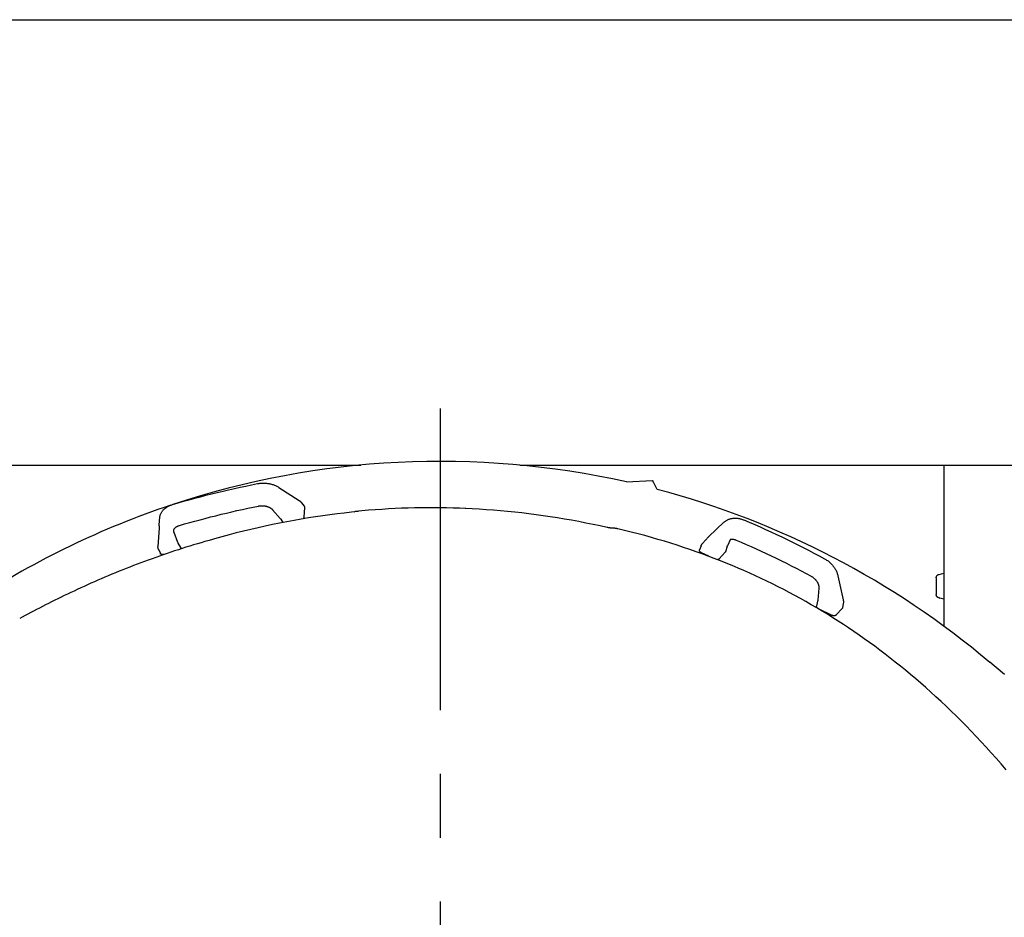
# Model space of a CAD drawing. Units: millimetres. Extents: x 0 to 20828, y 0 to 16002.
# Drawn here: x 12369 to 13693, y 14794 to 16002 of the extents above; entities that cross this region are included whole.
import ezdxf

# ---------------------------------------------------------------- set-up
doc = ezdxf.new("R2010")
doc.units = ezdxf.units.MM
doc.header["$LTSCALE"] = 1145.54
doc.linetypes.add('CENTER', pattern=[0.6, 0.375, -0.075, 0.075, -0.075])
doc.layers.get('0').update_dxf_attribs({"linetype": 'CONTINUOUS'})
for name, color, linetype in [('ALL_AXIS', 7, 'CONTINUOUS'), ('ALL_FEATURES', 7, 'CONTINUOUS'), ('DEFAULT_1', 7, 'CENTER')]:
    doc.layers.add(name, color=color, linetype=linetype)

msp = doc.modelspace()

# ---------------------------------------------------------------- linework, layer by layer
at = {"color": 7, "linetype": 'CONTINUOUS'}
for p, q in [((0, 16002), (20828, 16002)), ((13674, 15137.1), (13673.8, 15137)), ((13685.2, 15127.6), (13679.6, 15132.4)), ((13690.8, 15122.7), (13685.2, 15127.6))]:
    msp.add_line(p, q, dxfattribs=at)
at = {"layer": 'ALL_AXIS', "color": 2, "linetype": 'CENTER'}
msp.add_line((12934.6, 13010.8), (12934.6, 15478.5), dxfattribs=at)
at = {"layer": 'ALL_FEATURES', "color": 7, "linetype": 'CONTINUOUS'}
for p, q in [((11464.1, 15402.5), (12827.8, 15402.5)), ((13041.4, 15402.5), (14311.9, 15402.5)), ((13611.8, 15402.5), (13611.8, 15185.8)), ((13185.1, 15379.8), (13219.8, 15381.7)), ((13219.8, 15381.7), (13219.8, 15381.7)), ((13219.8, 15381.7), (13219.9, 15381.7)), ((13219.9, 15381.7), (13220, 15381.6)), ((13219.9, 15381.7), (13219.9, 15381.7)), ((13220, 15381.6), (13220, 15381.6)), ((13220, 15381.6), (13220.1, 15381.5)), ((13220.1, 15381.5), (13220.2, 15381.4)), ((13220.2, 15381.4), (13220.3, 15381.2)), ((13220.3, 15381.2), (13220.4, 15381.1)), ((13220.4, 15381.1), (13220.5, 15380.9)), ((13220.5, 15380.9), (13220.6, 15380.7)), ((13220.6, 15380.7), (13220.7, 15380.6)), ((13220.8, 15380.4), (13220.7, 15380.6)), ((13220.9, 15380.2), (13220.8, 15380.4)), ((13221, 15379.9), (13220.9, 15380.2)), ((13221.2, 15379.7), (13221, 15379.9)), ((12634.5, 15365.6), (12642.2, 15367.4)), ((12642.2, 15367.4), (12649.8, 15369.2)), ((12649.8, 15369.2), (12657.5, 15371)), ((12657.5, 15371), (12665.2, 15372.7)), ((12665.2, 15372.7), (12673, 15374.3)), ((12673, 15374.3), (12680.7, 15376)), ((12680.7, 15376), (12688.5, 15377.5)), ((12688.5, 15377.5), (12689.6, 15377.7)), ((12689.6, 15377.7), (12690.7, 15377.9)), ((12690.7, 15377.9), (12691.8, 15378)), ((12691.8, 15378), (12692.9, 15378.1)), ((12692.9, 15378.1), (12694.1, 15378.2)), ((12694.1, 15378.2), (12695.2, 15378.3)), ((12695.2, 15378.3), (12696.3, 15378.3)), ((12696.3, 15378.3), (12697.4, 15378.3)), ((12697.4, 15378.3), (12698.6, 15378.2)), ((12698.6, 15378.2), (12699.7, 15378.2)), ((12699.7, 15378.2), (12700.8, 15378)), ((12700.8, 15378), (12701.9, 15377.9)), ((12701.9, 15377.9), (12703, 15377.7)), ((12703, 15377.7), (12704.1, 15377.6)), ((12704.1, 15377.6), (12705.2, 15377.3)), ((12705.2, 15377.3), (12706.3, 15377.1)), ((12706.3, 15377.1), (12707.4, 15376.8)), ((12707.4, 15376.8), (12708.5, 15376.5)), ((12708.5, 15376.5), (12709.5, 15376.2)), ((12709.5, 15376.2), (12710.6, 15375.8)), ((12710.6, 15375.8), (12711.6, 15375.4)), ((12711.6, 15375.4), (12712.6, 15375)), ((12712.6, 15375), (12713.6, 15374.5)), ((12713.6, 15374.5), (12714.5, 15374)), ((12714.5, 15374), (12715.4, 15373.5)), ((12715.4, 15373.5), (12716.4, 15373)), ((12716.4, 15373), (12717.2, 15372.5)), ((12717.2, 15372.5), (12744.5, 15354.8)), ((12717.2, 15372.5), (12717.3, 15372.5)), ((12717.3, 15372.5), (12717.4, 15372.4)), ((12717.4, 15372.4), (12717.5, 15372.3)), ((12717.5, 15372.3), (12717.6, 15372.2)), ((13221.3, 15379.5), (13221.2, 15379.7)), ((13221.4, 15379.2), (13221.3, 15379.5)), ((13221.5, 15379), (13221.4, 15379.2)), ((13221.6, 15378.7), (13221.5, 15379)), ((13221.8, 15378.4), (13221.6, 15378.7)), ((13226.5, 15369.7), (13221.8, 15378.4)), ((12581.8, 15351.6), (12589.2, 15353.7)), ((12589.2, 15353.7), (12596.7, 15355.8)), ((12596.7, 15355.8), (12604.2, 15357.8)), ((12604.2, 15357.8), (12611.8, 15359.9)), ((12611.8, 15359.9), (12619.3, 15361.8)), ((12619.3, 15361.8), (12626.9, 15363.7)), ((12626.9, 15363.7), (12634.5, 15365.6)), ((12744.5, 15354.8), (12745, 15354.5)), ((12745, 15354.5), (12745.4, 15354.2)), ((12745.4, 15354.2), (12745.8, 15353.9)), ((12745.8, 15353.9), (12746.2, 15353.5)), ((12746.2, 15353.5), (12746.6, 15353.2)), ((12559.8, 15339.4), (12560.3, 15340.1)), ((12560.3, 15340.1), (12560.8, 15340.7)), ((12560.8, 15340.7), (12561.3, 15341.4)), ((12561.3, 15341.4), (12561.9, 15342.1)), ((12561.9, 15342.1), (12562.6, 15342.7)), ((12562.6, 15342.7), (12563.2, 15343.3)), ((12563.2, 15343.3), (12563.9, 15343.9)), ((12563.9, 15343.9), (12564.6, 15344.5)), ((12564.6, 15344.5), (12565.4, 15345.1)), ((12565.4, 15345.1), (12566.2, 15345.6)), ((12566.2, 15345.6), (12567, 15346.2)), ((12567, 15346.2), (12567.8, 15346.6)), ((12567.8, 15346.6), (12568.7, 15347.1)), ((12568.7, 15347.1), (12569.6, 15347.6)), ((12569.6, 15347.6), (12570.5, 15348)), ((12570.5, 15348), (12571.4, 15348.4)), ((12571.4, 15348.4), (12572.4, 15348.7)), ((12572.4, 15348.7), (12573.4, 15349.1)), ((12573.4, 15349.1), (12574.4, 15349.4)), ((12574.4, 15349.4), (12574.3, 15349.3)), ((12574.4, 15349.4), (12581.8, 15351.6)), ((12653.9, 15339.6), (12661, 15341.2)), ((12661, 15341.2), (12668.2, 15342.8)), ((12668.2, 15342.8), (12675.4, 15344.4)), ((12675.4, 15344.4), (12682.7, 15345.9)), ((12682.7, 15345.9), (12689.9, 15347.4)), ((12689.8, 15347.4), (12689.9, 15347.4)), ((12689.9, 15347.4), (12690.6, 15347.5)), ((12689.9, 15347.4), (12689.9, 15347.4)), ((12690.6, 15347.5), (12691.2, 15347.6)), ((12691.2, 15347.6), (12691.9, 15347.7)), ((12691.9, 15347.7), (12692.5, 15347.7)), ((12692.5, 15347.7), (12693.2, 15347.8)), ((12693.2, 15347.8), (12693.9, 15347.8)), ((12693.9, 15347.8), (12694.6, 15347.8)), ((12694.6, 15347.8), (12695.3, 15347.8)), ((12695.3, 15347.8), (12695.9, 15347.8)), ((12695.9, 15347.8), (12696.6, 15347.7)), ((12696.6, 15347.7), (12697.3, 15347.7)), ((12697.3, 15347.7), (12698, 15347.6)), ((12698, 15347.6), (12698.7, 15347.5)), ((12698.7, 15347.5), (12699.3, 15347.3)), ((12699.3, 15347.3), (12700, 15347.2)), ((12700, 15347.2), (12700.7, 15347)), ((12700.7, 15347), (12701.3, 15346.9)), ((12701.3, 15346.9), (12701.9, 15346.7)), ((12701.9, 15346.7), (12702.5, 15346.5)), ((12702.5, 15346.5), (12703.1, 15346.2)), ((12703.1, 15346.2), (12703.7, 15346)), ((12703.7, 15346), (12704.3, 15345.7)), ((12704.3, 15345.7), (12704.8, 15345.5)), ((12704.8, 15345.5), (12705.3, 15345.2)), ((12705.3, 15345.2), (12705.8, 15344.9)), ((12705.8, 15344.9), (12706.3, 15344.6)), ((12706.3, 15344.6), (12706.7, 15344.3)), ((12706.7, 15344.3), (12707.2, 15344)), ((12707.2, 15344), (12707.6, 15343.7)), ((12707.6, 15343.7), (12708, 15343.4)), ((12708, 15343.4), (12708.3, 15343)), ((12708.3, 15343), (12708.6, 15342.7)), ((12708.6, 15342.7), (12708.9, 15342.4)), ((12708.9, 15342.4), (12719.2, 15330.6)), ((12746.6, 15353.2), (12747, 15352.8)), ((12747, 15352.8), (12747.3, 15352.5)), ((12747.3, 15352.5), (12747.6, 15352.1)), ((12747.6, 15352.1), (12747.9, 15351.7)), ((12747.9, 15351.7), (12751.4, 15347.2)), ((12751.8, 15345.6), (12750.9, 15332.3)), ((12751.4, 15347.2), (12751.4, 15347.1)), ((12751.4, 15347.1), (12751.5, 15346.9)), ((12751.5, 15346.9), (12751.6, 15346.8)), ((12751.6, 15346.8), (12751.7, 15346.6)), ((12751.7, 15346.6), (12751.8, 15346.4)), ((12751.8, 15346.4), (12751.8, 15346.2)), ((12751.8, 15346.2), (12751.8, 15346)), ((12751.8, 15346), (12751.8, 15345.8)), ((12751.8, 15345.8), (12751.8, 15345.6)), ((12828.9, 15340.8), (12819.8, 15339.9)), ((12837.9, 15341.6), (12828.9, 15340.8)), ((12846.9, 15342.3), (12837.9, 15341.6)), ((12855.8, 15342.9), (12846.9, 15342.3)), ((12864.7, 15343.4), (12855.8, 15342.9)), ((12873.6, 15343.9), (12864.7, 15343.4)), ((12882.4, 15344.3), (12873.6, 15343.9)), ((12891.1, 15344.6), (12882.4, 15344.3)), ((12899.8, 15344.8), (12891.1, 15344.6)), ((12908.4, 15344.9), (12899.8, 15344.8)), ((12917.1, 15345), (12908.4, 15344.9)), ((12925.7, 15345), (12917.1, 15345)), ((12934.4, 15344.9), (12925.7, 15345)), ((12943, 15344.8), (12934.4, 15344.9)), ((12951.7, 15344.6), (12943, 15344.8)), ((12960.4, 15344.3), (12951.7, 15344.6)), ((12969, 15343.9), (12960.4, 15344.3)), ((12977.4, 15343.5), (12967.8, 15343.9)), ((12986.9, 15343), (12977.4, 15343.5)), ((12996.4, 15342.4), (12986.9, 15343)), ((13006, 15341.7), (12996.4, 15342.4)), ((13015.5, 15340.9), (13006, 15341.7)), ((13025, 15340), (13015.5, 15340.9)), ((12556.3, 15320.8), (12556.8, 15328.3)), ((12556.8, 15328.9), (12557, 15331.2)), ((12556.8, 15328.8), (12556.8, 15328.9)), ((12556.8, 15328.8), (12556.8, 15328.6)), ((12556.8, 15328.5), (12556.8, 15328.4)), ((12556.8, 15328.3), (12556.8, 15328.2)), ((12557, 15331.2), (12557.1, 15332)), ((12557.1, 15332), (12557.2, 15332.7)), ((12557.2, 15332.7), (12557.3, 15333.5)), ((12557.3, 15333.5), (12557.5, 15334.3)), ((12557.5, 15334.3), (12557.7, 15335)), ((12557.7, 15335), (12558, 15335.8)), ((12558, 15335.8), (12558.3, 15336.5)), ((12558.3, 15336.5), (12558.6, 15337.2)), ((12558.6, 15337.2), (12559, 15337.9)), ((12559, 15337.9), (12559.4, 15338.7)), ((12559.4, 15338.7), (12559.8, 15339.4)), ((12597.4, 15325.1), (12604.4, 15327.1)), ((12604.4, 15327.1), (12611.4, 15329)), ((12611.4, 15329), (12618.4, 15330.8)), ((12618.4, 15330.8), (12625.4, 15332.7)), ((12625.4, 15332.7), (12632.5, 15334.4)), ((12632.5, 15334.4), (12639.6, 15336.2)), ((12639.6, 15336.2), (12646.7, 15337.9)), ((12646.7, 15337.9), (12653.9, 15339.6)), ((12719.2, 15330.6), (12719.3, 15330.5)), ((12719.3, 15330.5), (12719.4, 15330.4)), ((12719.4, 15330.4), (12719.5, 15330.3)), ((12719.5, 15330.3), (12719.5, 15330.2)), ((12719.5, 15330.2), (12719.6, 15330.1)), ((12719.6, 15330.1), (12719.7, 15330)), ((12719.7, 15330), (12719.8, 15329.9)), ((12719.8, 15329.9), (12719.8, 15329.8)), ((12719.8, 15329.8), (12719.9, 15329.7)), ((12719.9, 15329.7), (12722.9, 15325.2)), ((12737.8, 15328), (12728.1, 15326.2)), ((12747.5, 15329.7), (12737.8, 15328)), ((12757.2, 15331.3), (12747.5, 15329.7)), ((12750.1, 15330.3), (12750, 15330.1)), ((12750.3, 15330.5), (12750.1, 15330.3)), ((12750.4, 15330.7), (12750.3, 15330.5)), ((12750.5, 15330.9), (12750.4, 15330.7)), ((12750.6, 15331.2), (12750.5, 15330.9)), ((12750.7, 15331.4), (12750.6, 15331.2)), ((12750.8, 15331.6), (12750.7, 15331.4)), ((12750.9, 15332), (12750.8, 15331.8)), ((12750.8, 15331.8), (12750.8, 15331.6)), ((12750.9, 15332.3), (12750.9, 15332)), ((12766.8, 15332.8), (12757.2, 15331.3)), ((12776.5, 15334.2), (12766.8, 15332.8)), ((12786.1, 15335.5), (12776.5, 15334.2)), ((12795.8, 15336.8), (12786.1, 15335.5)), ((12805.4, 15337.9), (12795.8, 15336.8)), ((12815, 15339), (12805.4, 15337.9)), ((12824.6, 15340), (12815, 15339)), ((12819.8, 15339.9), (12818.3, 15339.3)), ((13034.6, 15339.1), (13025, 15340)), ((13044.2, 15338), (13034.6, 15339.1)), ((13053.7, 15336.9), (13044.2, 15338)), ((13063.3, 15335.6), (13053.7, 15336.9)), ((13072.9, 15334.3), (13063.3, 15335.6)), ((13082.4, 15332.9), (13072.9, 15334.3)), ((13092, 15331.4), (13082.4, 15332.9)), ((13101.6, 15329.8), (13092, 15331.4)), ((13111.2, 15328.2), (13101.6, 15329.8)), ((13120.8, 15326.4), (13111.2, 15328.2)), ((13317.5, 15326.6), (13318.2, 15327.1)), ((13318.2, 15327.1), (13318.9, 15327.6)), ((13318.9, 15327.6), (13319.6, 15328.1)), ((13319.6, 15328.1), (13320.4, 15328.5)), ((13320.4, 15328.5), (13321.1, 15328.9)), ((13321.1, 15328.9), (13321.9, 15329.3)), ((13321.9, 15329.3), (13322.8, 15329.6)), ((13322.8, 15329.6), (13323.6, 15329.9)), ((13323.6, 15329.9), (13324.5, 15330.2)), ((13324.5, 15330.2), (13325.3, 15330.4)), ((13325.3, 15330.4), (13326.2, 15330.6)), ((13326.2, 15330.6), (13327.2, 15330.8)), ((13327.2, 15330.8), (13328.1, 15330.9)), ((13328.1, 15330.9), (13329, 15331)), ((13329, 15331), (13330, 15331.1)), ((13330, 15331.1), (13331, 15331.1)), ((13331, 15331.1), (13331.9, 15331.1)), ((13331.9, 15331.1), (13332.9, 15331.1)), ((13332.9, 15331.1), (13333.9, 15331)), ((13333.9, 15331), (13334.9, 15330.9)), ((13334.9, 15330.9), (13335.9, 15330.7)), ((13335.9, 15330.7), (13336.9, 15330.5)), ((13336.9, 15330.5), (13337.9, 15330.3)), ((13337.9, 15330.3), (13338.9, 15330)), ((13338.9, 15330), (13339.9, 15329.7)), ((13339.9, 15329.7), (13340.9, 15329.4)), ((13340.9, 15329.4), (13341.9, 15329)), ((13341.9, 15329), (13342.9, 15328.6)), ((13342.9, 15328.6), (13350.2, 15325.5)), ((12556.1, 15317.6), (12554.7, 15292.9)), ((12556.2, 15320.3), (12556.1, 15317.9)), ((12556.3, 15320.7), (12556.2, 15320.3)), ((12576, 15315), (12576.1, 15315.3)), ((12576, 15314.6), (12576, 15315)), ((12576, 15314.5), (12576, 15314.6)), ((12576, 15314), (12576, 15314.5)), ((12576, 15313.6), (12576, 15314)), ((12576, 15313.2), (12576, 15313.6)), ((12576.1, 15315.3), (12576.2, 15315.7)), ((12576.2, 15315.7), (12576.3, 15316)), ((12576.3, 15316), (12576.5, 15316.3)), ((12576.5, 15316.3), (12576.6, 15316.6)), ((12576.6, 15316.6), (12576.8, 15316.9)), ((12576.8, 15316.9), (12577.1, 15317.2)), ((12577.1, 15317.2), (12577.3, 15317.5)), ((12577.3, 15317.5), (12577.6, 15317.8)), ((12577.6, 15317.8), (12577.9, 15318.1)), ((12577.9, 15318.1), (12578.2, 15318.4)), ((12578.2, 15318.4), (12578.5, 15318.7)), ((12578.5, 15318.7), (12578.8, 15318.9)), ((12578.8, 15318.9), (12579.2, 15319.2)), ((12579.2, 15319.2), (12579.6, 15319.5)), ((12579.6, 15319.5), (12580, 15319.7)), ((12580, 15319.7), (12580.5, 15319.9)), ((12580.5, 15319.9), (12580.9, 15320.2)), ((12580.9, 15320.2), (12581.4, 15320.4)), ((12581.4, 15320.4), (12581.9, 15320.6)), ((12581.9, 15320.6), (12582.4, 15320.8)), ((12582.4, 15320.8), (12583, 15321)), ((12583, 15321), (12583.5, 15321.2)), ((12583.5, 15321.2), (12590.4, 15323.2)), ((12590.4, 15323.2), (12597.4, 15325.1)), ((12679.5, 15315.8), (12669.8, 15313.5)), ((12689.3, 15318.1), (12679.5, 15315.8)), ((12699, 15320.3), (12689.3, 15318.1)), ((12708.7, 15322.3), (12699, 15320.3)), ((12718.4, 15324.3), (12708.7, 15322.3)), ((12728.1, 15326.2), (12718.4, 15324.3)), ((13130.5, 15324.5), (13120.8, 15326.4)), ((13140.1, 15322.6), (13130.5, 15324.5)), ((13149.6, 15320.6), (13140.1, 15322.6)), ((13159, 15318.5), (13149.6, 15320.6)), ((13159.5, 15318.4), (13159, 15318.5)), ((13160.1, 15318.3), (13159.5, 15318.4)), ((13160.7, 15318.2), (13160.1, 15318.3)), ((13161.3, 15318.1), (13160.7, 15318.2)), ((13161.9, 15318), (13161.3, 15318.1)), ((13162.5, 15317.9), (13161.9, 15318)), ((13163.1, 15317.9), (13162.5, 15317.9)), ((13163.6, 15317.8), (13163.1, 15317.9)), ((13164.2, 15317.8), (13163.6, 15317.8)), ((13164.8, 15317.7), (13164.2, 15317.8)), ((13165.3, 15317.7), (13164.8, 15317.7)), ((13166.2, 15317.7), (13165.3, 15317.7)), ((13165.7, 15317.7), (13165.7, 15317.7)), ((13166.8, 15317.7), (13166.2, 15317.7)), ((13167.4, 15317.6), (13166.8, 15317.7)), ((13168.1, 15317.6), (13167.4, 15317.6)), ((13168.7, 15317.5), (13168.1, 15317.6)), ((13169.4, 15317.4), (13168.7, 15317.5)), ((13170, 15317.3), (13169.4, 15317.4)), ((13170.7, 15317.2), (13170, 15317.3)), ((13171.3, 15317.1), (13170.7, 15317.2)), ((13172, 15317), (13171.3, 15317.1)), ((13172.7, 15316.9), (13172, 15317)), ((13173.2, 15316.7), (13172.7, 15316.9)), ((13182.4, 15314.5), (13173.2, 15316.7)), ((13191.5, 15312.3), (13182.4, 15314.5)), ((13295.9, 15306.4), (13316.2, 15325.5)), ((13316.2, 15325.5), (13316.8, 15326.1)), ((13316.8, 15326.1), (13317.5, 15326.6)), ((13350.2, 15325.5), (13357.5, 15322.4)), ((13357.5, 15322.4), (13364.8, 15319.2)), ((13364.8, 15319.2), (13372.1, 15315.9)), ((13372.1, 15315.9), (13379.4, 15312.6)), ((12576.1, 15312.8), (12576, 15313.2)), ((12576.2, 15312.4), (12576.1, 15312.8)), ((12576.3, 15312), (12576.2, 15312.4)), ((12576.4, 15311.6), (12576.3, 15312)), ((12581.5, 15298.5), (12576.4, 15311.6)), ((12623.6, 15301.1), (12617.8, 15299.5)), ((12628, 15302.4), (12623.6, 15301.1)), ((12630.9, 15303.2), (12628, 15302.4)), ((12640.5, 15305.9), (12630.9, 15303.2)), ((12650.3, 15308.5), (12640.5, 15305.9)), ((12660, 15311.1), (12650.3, 15308.5)), ((12669.8, 15313.5), (12660, 15311.1)), ((13200.6, 15309.9), (13191.5, 15312.3)), ((13209.6, 15307.5), (13200.6, 15309.9)), ((13218.5, 15305), (13209.6, 15307.5)), ((13227.3, 15302.5), (13218.5, 15305)), ((13236.1, 15299.9), (13227.3, 15302.5)), ((13287.4, 15297.1), (13295.5, 15306)), ((13295.5, 15306), (13295.6, 15306.1)), ((13295.5, 15306), (13295.5, 15306)), ((13295.6, 15306.1), (13295.7, 15306.2)), ((13295.7, 15306.2), (13295.8, 15306.3)), ((13295.7, 15306.2), (13295.7, 15306.2)), ((13295.8, 15306.3), (13295.9, 15306.4)), ((13295.9, 15306.4), (13295.9, 15306.4)), ((13324.9, 15302.8), (13320.8, 15293.8)), ((13324.9, 15302.8), (13325.3, 15302.9)), ((13325.3, 15302.9), (13325.8, 15302.9)), ((13325.8, 15302.9), (13326.3, 15302.9)), ((13326.3, 15302.9), (13326.7, 15302.9)), ((13326.7, 15302.9), (13327.2, 15302.9)), ((13327.2, 15302.9), (13327.7, 15302.8)), ((13327.7, 15302.8), (13328.2, 15302.8)), ((13328.2, 15302.8), (13328.7, 15302.7)), ((13328.7, 15302.7), (13329.2, 15302.6)), ((13329.2, 15302.6), (13329.7, 15302.5)), ((13329.7, 15302.5), (13330.3, 15302.4)), ((13330.3, 15302.4), (13330.8, 15302.2)), ((13330.8, 15302.2), (13331.3, 15302)), ((13331.3, 15302), (13331.8, 15301.8)), ((13331.8, 15301.8), (13332.4, 15301.6)), ((13332.4, 15301.6), (13339.2, 15298.7)), ((13379.4, 15312.6), (13386.7, 15309.2)), ((13386.7, 15309.2), (13393.9, 15305.8)), ((13393.9, 15305.8), (13401.1, 15302.3)), ((13401.1, 15302.3), (13408.4, 15298.8)), ((12554.7, 15292.4), (12554.7, 15292.9)), ((12554.7, 15291.9), (12554.7, 15292.4)), ((12554.8, 15291.3), (12554.7, 15291.9)), ((12554.9, 15290.8), (12554.8, 15291.3)), ((12555, 15290.3), (12554.9, 15290.8)), ((12555.1, 15289.8), (12555, 15290.3)), ((12555.3, 15289.2), (12555.1, 15289.8)), ((12555.5, 15288.7), (12555.3, 15289.2)), ((12555.7, 15288.2), (12555.5, 15288.7)), ((12555.7, 15288.2), (12557.9, 15283.4)), ((12555.7, 15288.1), (12555.7, 15288.2)), ((12582.1, 15288.6), (12577, 15286.9)), ((12581.5, 15298.3), (12581.5, 15298.5)), ((12581.6, 15298.2), (12581.5, 15298.3)), ((12581.6, 15298.1), (12581.6, 15298.2)), ((12581.7, 15297.9), (12581.6, 15298.1)), ((12581.7, 15297.8), (12581.7, 15297.9)), ((12581.8, 15297.7), (12581.7, 15297.8)), ((12581.9, 15297.6), (12581.8, 15297.7)), ((12581.9, 15297.4), (12581.9, 15297.6)), ((12582, 15297.3), (12581.9, 15297.4)), ((12585.3, 15291.5), (12582, 15297.3)), ((12587.2, 15290.2), (12582.1, 15288.6)), ((12584.6, 15289.5), (12584.5, 15289.3)), ((12584.7, 15289.7), (12584.6, 15289.5)), ((12584.8, 15289.9), (12584.7, 15289.7)), ((12585, 15290.1), (12584.8, 15289.9)), ((12585.1, 15290.4), (12585, 15290.1)), ((12585.2, 15290.8), (12585.1, 15290.6)), ((12585.1, 15290.6), (12585.1, 15290.4)), ((12585.3, 15291), (12585.2, 15290.8)), ((12585.3, 15291.5), (12585.3, 15291.2)), ((12585.3, 15291.2), (12585.3, 15291)), ((12592.3, 15291.8), (12587.2, 15290.2)), ((12597.4, 15293.4), (12592.3, 15291.8)), ((12602.5, 15295), (12597.4, 15293.4)), ((12607.7, 15296.5), (12602.5, 15295)), ((12612.8, 15298), (12607.7, 15296.5)), ((12617.8, 15299.5), (12612.8, 15298)), ((13244.7, 15297.2), (13236.1, 15299.9)), ((13253.3, 15294.5), (13244.7, 15297.2)), ((13261.8, 15291.7), (13253.3, 15294.5)), ((13270.2, 15288.8), (13261.8, 15291.7)), ((13278.6, 15285.9), (13270.2, 15288.8)), ((13283.2, 15288), (13283.3, 15288.2)), ((13283.2, 15287.8), (13283.2, 15288)), ((13283.2, 15287.6), (13283.2, 15287.8)), ((13283.2, 15287.5), (13283.2, 15287.6)), ((13283.2, 15287.3), (13283.2, 15287.5)), ((13283.3, 15287.1), (13283.2, 15287.3)), ((13285.3, 15293.7), (13283.3, 15288.3)), ((13283.3, 15288.2), (13283.3, 15288.3)), ((13283.3, 15286.9), (13283.3, 15287.1)), ((13285.3, 15293.7), (13285.5, 15294.1)), ((13285.5, 15294.1), (13285.7, 15294.5)), ((13285.7, 15294.5), (13285.9, 15294.9)), ((13285.9, 15294.9), (13286.1, 15295.3)), ((13286.1, 15295.3), (13286.4, 15295.7)), ((13286.4, 15295.7), (13286.6, 15296.1)), ((13286.6, 15296.1), (13286.9, 15296.4)), ((13286.9, 15296.4), (13287.2, 15296.8)), ((13287.2, 15296.8), (13287.4, 15297.1)), ((13320.4, 15292.8), (13318.4, 15285.9)), ((13320.4, 15292.9), (13320.5, 15293)), ((13320.4, 15292.8), (13320.4, 15292.9)), ((13320.5, 15293.3), (13320.6, 15293.4)), ((13320.5, 15293.1), (13320.5, 15293.3)), ((13320.5, 15293), (13320.5, 15293.1)), ((13320.6, 15293.5), (13320.7, 15293.6)), ((13320.6, 15293.4), (13320.6, 15293.5)), ((13320.7, 15293.7), (13320.8, 15293.8)), ((13320.7, 15293.6), (13320.7, 15293.7)), ((13339.2, 15298.7), (13346, 15295.7)), ((13346, 15295.7), (13352.8, 15292.7)), ((13352.8, 15292.7), (13359.6, 15289.7)), ((13359.6, 15289.7), (13366.3, 15286.6)), ((13408.4, 15298.8), (13415.6, 15295.2)), ((13415.6, 15295.2), (13422.8, 15291.5)), ((13422.8, 15291.5), (13430, 15287.9)), ((13430, 15287.9), (13437.1, 15284.1)), ((12541.7, 15274.6), (12536.7, 15272.8)), ((12546.7, 15276.4), (12541.7, 15274.6)), ((12551.7, 15278.2), (12546.7, 15276.4)), ((12556.8, 15280), (12551.7, 15278.2)), ((12561.8, 15281.8), (12556.8, 15280)), ((12558, 15283.3), (12557.9, 15283.4)), ((12558.1, 15283.1), (12558, 15283.3)), ((12558.2, 15283), (12558.1, 15283.1)), ((12558.3, 15282.8), (12558.2, 15283)), ((12558.5, 15282.7), (12558.3, 15282.8)), ((12558.6, 15282.6), (12558.5, 15282.7)), ((12558.8, 15282.4), (12558.6, 15282.6)), ((12559, 15282.3), (12558.8, 15282.4)), ((12559.2, 15282.2), (12559, 15282.3)), ((12559.4, 15282.2), (12559.2, 15282.2)), ((12559.6, 15282.1), (12559.4, 15282.2)), ((12559.8, 15282), (12559.6, 15282.1)), ((12560, 15282), (12559.8, 15282)), ((12560.3, 15282), (12560, 15282)), ((12560.5, 15281.9), (12560.3, 15282)), ((12560.8, 15281.9), (12560.5, 15281.9)), ((12561, 15281.9), (12560.8, 15281.9)), ((12561.3, 15282), (12561, 15281.9)), ((12561.6, 15282), (12561.3, 15282)), ((12561.8, 15282), (12561.6, 15282)), ((12566.9, 15283.5), (12561.8, 15281.8)), ((12562.1, 15282.1), (12561.8, 15282)), ((12564.6, 15282.7), (12562.1, 15282.1)), ((12571.9, 15285.2), (12566.9, 15283.5)), ((12577, 15286.9), (12571.9, 15285.2)), ((13286.9, 15283), (13278.6, 15285.9)), ((13283.4, 15286.7), (13283.3, 15286.9)), ((13283.5, 15286.5), (13283.4, 15286.7)), ((13283.6, 15286.3), (13283.5, 15286.5)), ((13283.7, 15286.2), (13283.6, 15286.3)), ((13283.8, 15286), (13283.7, 15286.2)), ((13284, 15285.8), (13283.8, 15286)), ((13284.2, 15285.6), (13284, 15285.8)), ((13284.3, 15285.4), (13284.2, 15285.6)), ((13284.5, 15285.3), (13284.3, 15285.4)), ((13284.7, 15285.1), (13284.5, 15285.3)), ((13284.9, 15285), (13284.7, 15285.1)), ((13285.2, 15284.8), (13284.9, 15285)), ((13285.4, 15284.7), (13285.2, 15284.8)), ((13285.6, 15284.5), (13285.4, 15284.7)), ((13285.9, 15284.4), (13285.6, 15284.5)), ((13295.7, 15279.7), (13285.9, 15284.4)), ((13295.1, 15279.9), (13286.9, 15283)), ((13303.2, 15276.8), (13295.1, 15279.9)), ((13311.3, 15273.7), (13303.2, 15276.8)), ((13307.5, 15275.3), (13307.3, 15275.3)), ((13307.8, 15275.3), (13307.5, 15275.3)), ((13308, 15275.4), (13307.8, 15275.3)), ((13308.3, 15275.4), (13308, 15275.4)), ((13308.5, 15275.5), (13308.3, 15275.4)), ((13308.7, 15275.6), (13308.5, 15275.5)), ((13308.9, 15275.6), (13308.7, 15275.6)), ((13309.1, 15275.7), (13308.9, 15275.6)), ((13309.3, 15275.8), (13309.1, 15275.7)), ((13309.5, 15276), (13309.3, 15275.8)), ((13309.7, 15276.1), (13309.5, 15276)), ((13309.8, 15276.2), (13309.7, 15276.1)), ((13309.9, 15276.3), (13309.8, 15276.2)), ((13317.9, 15285.1), (13309.9, 15276.3)), ((13318, 15285.3), (13317.9, 15285.1)), ((13318.2, 15285.4), (13318, 15285.3)), ((13318.3, 15285.7), (13318.2, 15285.6)), ((13318.2, 15285.6), (13318.2, 15285.4)), ((13318.4, 15285.9), (13318.3, 15285.7)), ((13366.3, 15286.6), (13373.1, 15283.4)), ((13373.1, 15283.4), (13379.9, 15280.2)), ((13379.9, 15280.2), (13386.6, 15277)), ((13386.6, 15277), (13393.4, 15273.7)), ((13437.1, 15284.1), (13444.3, 15280.3)), ((13444.3, 15280.3), (13451.4, 15276.5)), ((13451.4, 15276.5), (13452.4, 15275.9)), ((13452.4, 15275.9), (13453.4, 15275.3)), ((13453.4, 15275.3), (13454.3, 15274.7)), ((13454.3, 15274.7), (13455.3, 15274.1)), ((13455.3, 15274.1), (13456.2, 15273.4)), ((12507.2, 15261.4), (12502.3, 15259.5)), ((12512, 15263.4), (12507.2, 15261.4)), ((12516.9, 15265.3), (12512, 15263.4)), ((12521.9, 15267.2), (12516.9, 15265.3)), ((12526.8, 15269.1), (12521.9, 15267.2)), ((12531.7, 15270.9), (12526.8, 15269.1)), ((12536.7, 15272.8), (12531.7, 15270.9)), ((13319.3, 15270.5), (13311.3, 15273.7)), ((13327.3, 15267.2), (13319.3, 15270.5)), ((13335.2, 15263.8), (13327.3, 15267.2)), ((13343.1, 15260.4), (13335.2, 15263.8)), ((13393.4, 15273.7), (13400.1, 15270.4)), ((13400.1, 15270.4), (13406.8, 15267)), ((13406.8, 15267), (13413.5, 15263.6)), ((13413.5, 15263.6), (13420.2, 15260.1)), ((13456.2, 15273.4), (13457.1, 15272.7)), ((13457.1, 15272.7), (13458, 15272)), ((13458, 15272), (13458.8, 15271.2)), ((13458.8, 15271.2), (13459.7, 15270.4)), ((13459.7, 15270.4), (13460.5, 15269.6)), ((13460.5, 15269.6), (13461.3, 15268.8)), ((13461.3, 15268.8), (13462, 15267.9)), ((13462, 15267.9), (13462.8, 15267)), ((13462.8, 15267), (13463.5, 15266.1)), ((13463.5, 15266.1), (13464.1, 15265.2)), ((13464.1, 15265.2), (13464.8, 15264.3)), ((13464.8, 15264.3), (13465.4, 15263.3)), ((13465.4, 15263.3), (13466, 15262.4)), ((13466, 15262.4), (13466.5, 15261.4)), ((13466.5, 15261.4), (13467, 15260.4)), ((12473.7, 15247.5), (12469.1, 15245.4)), ((12478.4, 15249.5), (12473.7, 15247.5)), ((12483.2, 15251.5), (12478.4, 15249.5)), ((12487.9, 15253.5), (12483.2, 15251.5)), ((12492.7, 15255.5), (12487.9, 15253.5)), ((12497.5, 15257.5), (12492.7, 15255.5)), ((12502.3, 15259.5), (12497.5, 15257.5)), ((13350.9, 15257), (13343.1, 15260.4)), ((13358.6, 15253.4), (13350.9, 15257)), ((13366.3, 15249.8), (13358.6, 15253.4)), ((13374, 15246.2), (13366.3, 15249.8)), ((13420.2, 15260.1), (13426.8, 15256.6)), ((13426.8, 15256.6), (13433.5, 15253)), ((13433.5, 15253), (13434, 15252.7)), ((13434, 15252.7), (13434.6, 15252.4)), ((13434.6, 15252.4), (13435.1, 15252)), ((13435.1, 15252), (13435.7, 15251.7)), ((13435.7, 15251.7), (13436.2, 15251.3)), ((13436.2, 15251.3), (13436.7, 15250.9)), ((13436.7, 15250.9), (13437.2, 15250.4)), ((13437.2, 15250.4), (13437.7, 15250)), ((13437.7, 15250), (13438.2, 15249.5)), ((13438.2, 15249.5), (13438.7, 15249.1)), ((13438.7, 15249.1), (13439.1, 15248.6)), ((13439.1, 15248.6), (13439.6, 15248.1)), ((13439.6, 15248.1), (13440, 15247.6)), ((13440, 15247.6), (13440.4, 15247.1)), ((13467, 15260.4), (13467.5, 15259.4)), ((13467.5, 15259.4), (13467.9, 15258.4)), ((13467.9, 15258.4), (13468.3, 15257.4)), ((13468.3, 15257.4), (13468.7, 15256.4)), ((13468.7, 15256.4), (13469, 15255.3)), ((13469, 15255.3), (13469.3, 15254.3)), ((13469.3, 15254.3), (13469.5, 15253.3)), ((13469.5, 15253.3), (13476.5, 15221.2)), ((13601.7, 15250.8), (13601.8, 15251)), ((13601.7, 15250.6), (13601.7, 15250.8)), ((13601.7, 15250.6), (13601.7, 15228.5)), ((13601.8, 15251.6), (13601.9, 15251.8)), ((13601.8, 15251.4), (13601.8, 15251.6)), ((13601.8, 15251.2), (13601.8, 15251.4)), ((13601.8, 15251), (13601.8, 15251.2)), ((13601.9, 15252), (13602, 15252.2)), ((13601.9, 15251.8), (13601.9, 15252)), ((13602, 15252.2), (13602.1, 15252.4)), ((13602.1, 15252.4), (13602.2, 15252.6)), ((13602.2, 15252.6), (13602.3, 15252.8)), ((13602.3, 15252.8), (13602.4, 15253)), ((13602.4, 15253), (13602.5, 15253.2)), ((13602.5, 15253.2), (13602.6, 15253.4)), ((13602.6, 15253.4), (13602.7, 15253.6)), ((13602.7, 15253.6), (13602.9, 15253.8)), ((13602.9, 15253.8), (13603, 15254)), ((13603, 15254), (13603.2, 15254.1)), ((13603.2, 15254.1), (13603.4, 15254.3)), ((13603.4, 15254.3), (13603.5, 15254.4)), ((13603.5, 15254.4), (13603.7, 15254.6)), ((13603.7, 15254.6), (13603.9, 15254.7)), ((13603.9, 15254.7), (13604.1, 15254.8)), ((13604.1, 15254.8), (13604.3, 15255)), ((13604.3, 15255), (13604.5, 15255.1)), ((13604.5, 15255.1), (13604.7, 15255.2)), ((13604.7, 15255.2), (13604.9, 15255.2)), ((13604.9, 15255.2), (13605.1, 15255.3)), ((13605.1, 15255.3), (13605.3, 15255.4)), ((13605.3, 15255.4), (13605.5, 15255.4)), ((13605.5, 15255.4), (13611.8, 15256.9)), ((12446.2, 15235.1), (12441.8, 15233)), ((12450.7, 15237.2), (12446.2, 15235.1)), ((12455.3, 15239.2), (12450.7, 15237.2)), ((12459.8, 15241.3), (12455.3, 15239.2)), ((12464.4, 15243.4), (12459.8, 15241.3)), ((12469.1, 15245.4), (12464.4, 15243.4)), ((13381.6, 15242.5), (13374, 15246.2)), ((13389.1, 15238.7), (13381.6, 15242.5)), ((13396.7, 15234.8), (13389.1, 15238.7)), ((13404.1, 15230.9), (13396.7, 15234.8)), ((13440.4, 15247.1), (13440.8, 15246.5)), ((13440.8, 15246.5), (13441.1, 15246)), ((13441.1, 15246), (13441.5, 15245.5)), ((13441.5, 15245.5), (13441.8, 15244.9)), ((13441.8, 15244.9), (13442.1, 15244.4)), ((13442.1, 15244.4), (13442.3, 15243.8)), ((13442.3, 15243.8), (13442.6, 15243.3)), ((13443.8, 15236.9), (13442.4, 15220.7)), ((13442.6, 15243.3), (13442.8, 15242.7)), ((13442.8, 15242.7), (13443, 15242.2)), ((13443, 15242.2), (13443.2, 15241.6)), ((13443.2, 15241.6), (13443.4, 15241.1)), ((13443.4, 15241.1), (13443.5, 15240.5)), ((13443.5, 15240.5), (13443.6, 15240)), ((13443.6, 15240), (13443.7, 15239.5)), ((13443.7, 15239.5), (13443.8, 15239)), ((13443.8, 15239), (13443.8, 15238.4)), ((13443.8, 15238.4), (13443.8, 15237.9)), ((13443.8, 15237.9), (13443.8, 15237.4)), ((13443.8, 15237.4), (13443.8, 15236.9)), ((12420, 15222.6), (12415.8, 15220.5)), ((12424.3, 15224.7), (12420, 15222.6)), ((12428.6, 15226.8), (12424.3, 15224.7)), ((12432.9, 15228.8), (12428.6, 15226.8)), ((12437.3, 15230.9), (12432.9, 15228.8)), ((12441.8, 15233), (12437.3, 15230.9)), ((13411.6, 15226.9), (13404.1, 15230.9)), ((13419, 15222.9), (13411.6, 15226.9)), ((13426.3, 15218.7), (13419, 15222.9)), ((13476.5, 15221.2), (13476.6, 15220.6)), ((13601.7, 15228.3), (13601.7, 15228.5)), ((13601.8, 15228.1), (13601.7, 15228.3)), ((13601.8, 15227.9), (13601.8, 15228.1)), ((13601.8, 15227.7), (13601.8, 15227.9)), ((13601.8, 15227.5), (13601.8, 15227.7)), ((13601.9, 15227.2), (13601.8, 15227.5)), ((13601.9, 15227), (13601.9, 15227.2)), ((13602, 15226.8), (13601.9, 15227)), ((13602.1, 15226.6), (13602, 15226.8)), ((13602.2, 15226.4), (13602.1, 15226.6)), ((13602.3, 15226.2), (13602.2, 15226.4)), ((13602.4, 15226), (13602.3, 15226.2)), ((13602.5, 15225.8), (13602.4, 15226)), ((13602.6, 15225.6), (13602.5, 15225.8)), ((13602.7, 15225.5), (13602.6, 15225.6)), ((13602.9, 15225.3), (13602.7, 15225.5)), ((13603, 15225.1), (13602.9, 15225.3)), ((13603.2, 15224.9), (13603, 15225.1)), ((13603.4, 15224.8), (13603.2, 15224.9)), ((13603.5, 15224.6), (13603.4, 15224.8)), ((13603.7, 15224.5), (13603.5, 15224.6)), ((13603.9, 15224.3), (13603.7, 15224.5)), ((13604.1, 15224.2), (13603.9, 15224.3)), ((13604.3, 15224.1), (13604.1, 15224.2)), ((13604.5, 15224), (13604.3, 15224.1)), ((13604.9, 15223.8), (13604.7, 15223.9)), ((13605.1, 15223.7), (13604.9, 15223.8)), ((13605.3, 15223.7), (13605.1, 15223.7)), ((13605.5, 15223.6), (13605.3, 15223.7)), ((13605.5, 15223.6), (13606.5, 15223.4)), ((13611.8, 15222.1), (13606.5, 15223.4)), ((12391.3, 15208), (12387.4, 15206)), ((12395.3, 15210.1), (12391.3, 15208)), ((12399.3, 15212.2), (12395.3, 15210.1)), ((12403.3, 15214.2), (12399.3, 15212.2)), ((12407.4, 15216.3), (12403.3, 15214.2)), ((12411.6, 15218.4), (12407.4, 15216.3)), ((12415.8, 15220.5), (12411.6, 15218.4)), ((13433.6, 15214.6), (13426.3, 15218.7)), ((13440.9, 15210.3), (13433.6, 15214.6)), ((13442.2, 15219.5), (13440.6, 15212.4)), ((13440.6, 15212.4), (13440.6, 15212.4)), ((13440.6, 15212.2), (13440.6, 15212.4)), ((13440.6, 15212), (13440.6, 15212.2)), ((13440.6, 15211.8), (13440.6, 15212)), ((13440.6, 15211.6), (13440.6, 15211.8)), ((13440.6, 15211.5), (13440.6, 15211.6)), ((13440.7, 15211.3), (13440.6, 15211.5)), ((13440.8, 15211.1), (13440.7, 15211.3)), ((13440.9, 15210.9), (13440.8, 15211.1)), ((13441, 15210.7), (13440.9, 15210.9)), ((13448.2, 15206), (13440.9, 15210.3)), ((13441.1, 15210.5), (13441, 15210.7)), ((13441.2, 15210.3), (13441.1, 15210.5)), ((13441.4, 15210.2), (13441.2, 15210.3)), ((13441.5, 15210), (13441.4, 15210.2)), ((13441.7, 15209.8), (13441.5, 15210)), ((13441.7, 15209.8), (13441.7, 15209.8)), ((13442.3, 15219.8), (13442.2, 15219.6)), ((13442.2, 15219.6), (13442.2, 15219.5)), ((13442.4, 15220.3), (13442.3, 15220.2)), ((13442.3, 15220.2), (13442.3, 15220)), ((13442.3, 15220), (13442.3, 15219.9)), ((13442.3, 15219.9), (13442.3, 15219.8)), ((13442.4, 15220.7), (13442.4, 15220.6)), ((13442.4, 15220.6), (13442.4, 15220.4)), ((13442.4, 15220.4), (13442.4, 15220.3)), ((13460.7, 15200.4), (13444.1, 15208.4)), ((13475.3, 15209.5), (13467.3, 15200.7)), ((13475.4, 15209.6), (13475.3, 15209.5)), ((13475.5, 15209.8), (13475.4, 15209.6)), ((13475.6, 15210), (13475.5, 15209.8)), ((13475.7, 15210.1), (13475.6, 15210)), ((13475.8, 15210.3), (13475.7, 15210.1)), ((13476.7, 15216.4), (13475.8, 15210.5)), ((13475.8, 15210.5), (13475.8, 15210.3)), ((13475.8, 15210.5), (13475.8, 15210.5)), ((13476.6, 15220.6), (13476.7, 15220.1)), ((13476.7, 15220.1), (13476.8, 15219.6)), ((13476.8, 15216.9), (13476.7, 15216.4)), ((13476.8, 15219.6), (13476.8, 15219)), ((13476.8, 15219), (13476.8, 15218.5)), ((13476.8, 15218.5), (13476.8, 15218)), ((13476.8, 15218), (13476.8, 15217.4)), ((13476.8, 15217.4), (13476.8, 15216.9)), ((12372.2, 15197.8), (12368.7, 15195.9)), ((12376, 15199.9), (12372.2, 15197.8)), ((12379.7, 15201.9), (12376, 15199.9)), ((12383.5, 15203.9), (12379.7, 15201.9)), ((12387.4, 15206), (12383.5, 15203.9)), ((13455.4, 15201.6), (13448.2, 15206)), ((13462.6, 15197.1), (13455.4, 15201.6)), ((13461, 15200.3), (13460.7, 15200.4)), ((13461.3, 15200.2), (13461, 15200.3)), ((13461.5, 15200.1), (13461.3, 15200.2)), ((13461.8, 15200), (13461.5, 15200.1)), ((13462.1, 15199.9), (13461.8, 15200)), ((13462.4, 15199.8), (13462.1, 15199.9)), ((13462.7, 15199.8), (13462.4, 15199.8)), ((13469.7, 15192.5), (13462.6, 15197.1)), ((13462.9, 15199.7), (13462.7, 15199.8)), ((13463.2, 15199.7), (13462.9, 15199.7)), ((13463.5, 15199.6), (13463.2, 15199.7)), ((13463.8, 15199.6), (13463.5, 15199.6)), ((13464.1, 15199.6), (13463.8, 15199.6)), ((13464.4, 15199.6), (13464.1, 15199.6)), ((13464.6, 15199.6), (13464.4, 15199.6)), ((13464.9, 15199.7), (13464.6, 15199.6)), ((13465.1, 15199.7), (13464.9, 15199.7)), ((13465.4, 15199.7), (13465.1, 15199.7)), ((13465.6, 15199.8), (13465.4, 15199.7)), ((13465.9, 15199.9), (13465.6, 15199.8)), ((13466.1, 15199.9), (13465.9, 15199.9)), ((13466.3, 15200), (13466.1, 15199.9)), ((13466.5, 15200.1), (13466.3, 15200)), ((13466.7, 15200.2), (13466.5, 15200.1)), ((13466.9, 15200.3), (13466.7, 15200.2)), ((13467.1, 15200.5), (13466.9, 15200.3)), ((13467.2, 15200.6), (13467.1, 15200.5)), ((13467.3, 15200.7), (13467.2, 15200.6)), ((13476.8, 15187.9), (13469.7, 15192.5)), ((13483.9, 15183.2), (13476.8, 15187.9)), ((13491, 15178.5), (13483.9, 15183.2)), ((13498, 15173.6), (13491, 15178.5)), ((13505, 15168.7), (13498, 15173.6)), ((13512, 15163.7), (13505, 15168.7)), ((13519, 15158.6), (13512, 15163.7)), ((13526, 15153.4), (13519, 15158.6)), ((13532.9, 15148.2), (13526, 15153.4)), ((13539.8, 15142.8), (13532.9, 15148.2)), ((13546.7, 15137.4), (13539.8, 15142.8)), ((13553.6, 15131.9), (13546.7, 15137.4)), ((13560.4, 15126.3), (13553.6, 15131.9)), ((13679.6, 15132.4), (13674, 15137.1)), ((13685.2, 15127.6), (13679.6, 15132.4)), ((13567.3, 15120.6), (13560.4, 15126.3)), ((13574.1, 15114.8), (13567.3, 15120.6)), ((13690.8, 15122.7), (13685.2, 15127.6)), ((13693.4, 15120.5), (13690.8, 15122.7)), ((13580.9, 15108.9), (13574.1, 15114.8)), ((13587.8, 15102.9), (13580.9, 15108.9)), ((13594.6, 15096.8), (13587.8, 15102.9)), ((13601.4, 15090.6), (13594.6, 15096.8)), ((13608.2, 15084.3), (13601.4, 15090.6)), ((13615, 15077.9), (13608.2, 15084.3)), ((13621.8, 15071.4), (13615, 15077.9)), ((13628.5, 15064.8), (13621.8, 15071.4)), ((13635.3, 15058.1), (13628.5, 15064.8)), ((13642.1, 15051.3), (13635.3, 15058.1)), ((13648.8, 15044.3), (13642.1, 15051.3)), ((13655.6, 15037.2), (13648.8, 15044.3)), ((13662.3, 15030.1), (13655.6, 15037.2)), ((13669, 15022.8), (13662.3, 15030.1)), ((13675.8, 15015.3), (13669, 15022.8)), ((13682.5, 15007.8), (13675.8, 15015.3)), ((13689.2, 15000.2), (13682.5, 15007.8)), ((13695.9, 14992.4), (13689.2, 15000.2))]:
    msp.add_line(p, q, dxfattribs=at)
for start, end in [(77.3658, 108.3151), (49.7922, 75.23), (108.4725, 123.1085)]:
    msp.add_arc((12934.6, 14262.5), 1145, start, end, dxfattribs=at)
at = {"layer": 'DEFAULT_1', "color": 2, "linetype": 'CENTER'}
msp.add_line((12934.6, 13010.8), (12934.6, 15478.5), dxfattribs=at)

doc.saveas('drawing.dxf')
